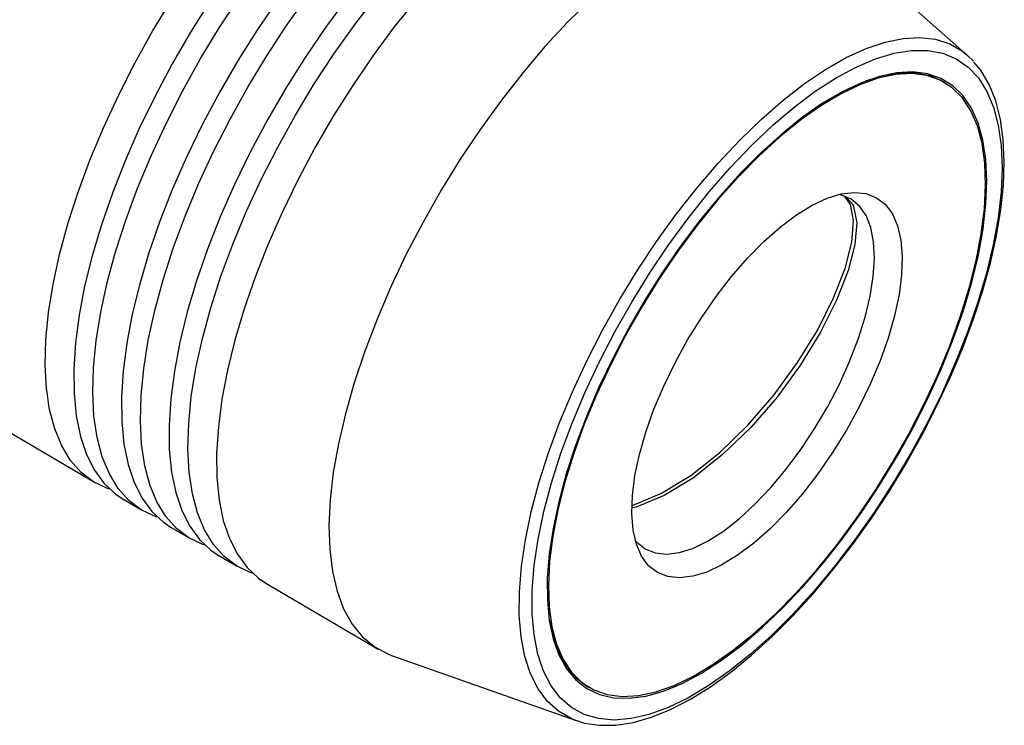
# Model space of a CAD drawing. Extents: x 13 to 827, y 18 to 576.
# Drawn here: x 325 to 394, y 46 to 95 of the extents above; entities that cross this region are included whole.
import ezdxf

# ---------------------------------------------------------------- set-up
doc = ezdxf.new("R2010")
doc.units = 0
doc.header["$MEASUREMENT"] = 0
doc.layers.add('Ebene 1', color=7, linetype='Continuous', lineweight=0)

msp = doc.modelspace()

# ---------------------------------------------------------------- linework, layer by layer
at = {"layer": 'Ebene 1', "color": 18, "lineweight": 25, "true_color": 0x000000}
for points, knots in [([(362.362, 112.499), (362.362, 112.499), (361.456, 112.923), (361.456, 112.923), (361.456, 112.923), (360.379, 113.192), (360.379, 113.192), (360.379, 113.192), (359.206, 113.269), (359.206, 113.269), (359.206, 113.269), (357.944, 113.15), (357.944, 113.15), (357.944, 113.15), (356.604, 112.838), (356.604, 112.838), (356.604, 112.838), (355.195, 112.332), (355.195, 112.332), (355.195, 112.332), (353.728, 111.639), (353.728, 111.639), (353.728, 111.639), (352.214, 110.763), (352.214, 110.763), (352.214, 110.763), (350.663, 109.712), (350.663, 109.712), (350.663, 109.712), (349.088, 108.492), (349.088, 108.492), (349.088, 108.492), (347.499, 107.111), (347.499, 107.111), (347.499, 107.111), (345.91, 105.581), (345.91, 105.581), (345.91, 105.581), (344.33, 103.913), (344.33, 103.913), (344.33, 103.913), (342.773, 102.12), (342.773, 102.12), (342.773, 102.12), (341.25, 100.215), (341.25, 100.215), (341.25, 100.215), (339.771, 98.21), (339.771, 98.21), (339.771, 98.21), (338.349, 96.123), (338.349, 96.123), (338.349, 96.123), (336.993, 93.967), (336.993, 93.967), (336.993, 93.967), (335.713, 91.76), (335.713, 91.76), (335.713, 91.76), (334.519, 89.516), (334.519, 89.516), (334.519, 89.516), (333.421, 87.255), (333.421, 87.255), (333.421, 87.255), (332.425, 84.99), (332.425, 84.99), (332.425, 84.99), (331.539, 82.74), (331.539, 82.74), (331.539, 82.74), (330.77, 80.521), (330.77, 80.521), (330.77, 80.521), (330.124, 78.348), (330.124, 78.348), (330.124, 78.348), (329.605, 76.241), (329.605, 76.241), (329.605, 76.241), (329.217, 74.211), (329.217, 74.211), (329.217, 74.211), (328.964, 72.276), (328.964, 72.276), (328.964, 72.276), (328.846, 70.451), (328.846, 70.451), (328.846, 70.451), (328.865, 68.746), (328.865, 68.746), (328.865, 68.746), (329.021, 67.177), (329.021, 67.177), (329.021, 67.177), (329.312, 65.753), (329.312, 65.753), (329.312, 65.753), (329.737, 64.487), (329.737, 64.487), (329.737, 64.487), (330.292, 63.388), (330.292, 63.388), (330.292, 63.388), (330.973, 62.461), (330.973, 62.461), (330.973, 62.461), (331.775, 61.717), (331.775, 61.717), (331.775, 61.717), (332.285, 61.375), (332.285, 61.375)], [0, 0, 0, 0, 1, 1, 1, 2, 2, 2, 3, 3, 3, 4, 4, 4, 5, 5, 5, 6, 6, 6, 7, 7, 7, 8, 8, 8, 9, 9, 9, 10, 10, 10, 11, 11, 11, 12, 12, 12, 13, 13, 13, 14, 14, 14, 15, 15, 15, 16, 16, 16, 17, 17, 17, 18, 18, 18, 19, 19, 19, 20, 20, 20, 21, 21, 21, 22, 22, 22, 23, 23, 23, 24, 24, 24, 25, 25, 25, 26, 26, 26, 27, 27, 27, 28, 28, 28, 29, 29, 29, 30, 30, 30, 31, 31, 31, 32, 32, 32, 33, 33, 33, 34, 34, 34, 35, 35, 35, 36, 36, 36, 37, 37, 37, 37]), ([(365.687, 110.543), (365.687, 110.543), (364.781, 110.966), (364.781, 110.966), (364.781, 110.966), (363.704, 111.236), (363.704, 111.236), (363.704, 111.236), (362.531, 111.312), (362.531, 111.312), (362.531, 111.312), (361.269, 111.194), (361.269, 111.194), (361.269, 111.194), (359.929, 110.882), (359.929, 110.882), (359.929, 110.882), (358.52, 110.376), (358.52, 110.376), (358.52, 110.376), (357.053, 109.684), (357.053, 109.684), (357.053, 109.684), (355.539, 108.807), (355.539, 108.807), (355.539, 108.807), (353.988, 107.756), (353.988, 107.756), (353.988, 107.756), (352.413, 106.535), (352.413, 106.535), (352.413, 106.535), (350.824, 105.154), (350.824, 105.154), (350.824, 105.154), (349.234, 103.625), (349.234, 103.625), (349.234, 103.625), (347.655, 101.957), (347.655, 101.957), (347.655, 101.957), (346.098, 100.164), (346.098, 100.164), (346.098, 100.164), (344.575, 98.258), (344.575, 98.258), (344.575, 98.258), (343.096, 96.255), (343.096, 96.255), (343.096, 96.255), (341.674, 94.167), (341.674, 94.167), (341.674, 94.167), (340.317, 92.011), (340.317, 92.011), (340.317, 92.011), (339.038, 89.804), (339.038, 89.804), (339.038, 89.804), (337.844, 87.561), (337.844, 87.561), (337.844, 87.561), (336.745, 85.299), (336.745, 85.299), (336.745, 85.299), (335.749, 83.034), (335.749, 83.034), (335.749, 83.034), (334.864, 80.784), (334.864, 80.784), (334.864, 80.784), (334.095, 78.564), (334.095, 78.564), (334.095, 78.564), (333.449, 76.392), (333.449, 76.392), (333.449, 76.392), (332.93, 74.285), (332.93, 74.285), (332.93, 74.285), (332.542, 72.256), (332.542, 72.256), (332.542, 72.256), (332.289, 70.32), (332.289, 70.32), (332.289, 70.32), (332.171, 68.494), (332.171, 68.494), (332.171, 68.494), (332.19, 66.79), (332.19, 66.79), (332.19, 66.79), (332.346, 65.221), (332.346, 65.221), (332.346, 65.221), (332.637, 63.798), (332.637, 63.798), (332.637, 63.798), (333.062, 62.531), (333.062, 62.531), (333.062, 62.531), (333.617, 61.431), (333.617, 61.431), (333.617, 61.431), (334.298, 60.506), (334.298, 60.506), (334.298, 60.506), (335.1, 59.761), (335.1, 59.761), (335.1, 59.761), (335.61, 59.419), (335.61, 59.419)], [0, 0, 0, 0, 1, 1, 1, 2, 2, 2, 3, 3, 3, 4, 4, 4, 5, 5, 5, 6, 6, 6, 7, 7, 7, 8, 8, 8, 9, 9, 9, 10, 10, 10, 11, 11, 11, 12, 12, 12, 13, 13, 13, 14, 14, 14, 15, 15, 15, 16, 16, 16, 17, 17, 17, 18, 18, 18, 19, 19, 19, 20, 20, 20, 21, 21, 21, 22, 22, 22, 23, 23, 23, 24, 24, 24, 25, 25, 25, 26, 26, 26, 27, 27, 27, 28, 28, 28, 29, 29, 29, 30, 30, 30, 31, 31, 31, 32, 32, 32, 33, 33, 33, 34, 34, 34, 35, 35, 35, 36, 36, 36, 37, 37, 37, 37]), ([(331.353, 62.072), (331.353, 62.072), (331.197, 62.125), (331.197, 62.125), (331.197, 62.125), (330.224, 62.588), (330.224, 62.588), (330.224, 62.588), (329.364, 63.24), (329.364, 63.24), (329.364, 63.24), (328.622, 64.076), (328.622, 64.076), (328.622, 64.076), (328.003, 65.09), (328.003, 65.09), (328.003, 65.09), (327.513, 66.274), (327.513, 66.274), (327.513, 66.274), (327.155, 67.62), (327.155, 67.62), (327.155, 67.62), (326.931, 69.118), (326.931, 69.118), (326.931, 69.118), (326.844, 70.757), (326.844, 70.757), (326.844, 70.757), (326.893, 72.522), (326.893, 72.522), (326.893, 72.522), (327.079, 74.405), (327.079, 74.405), (327.079, 74.405), (327.4, 76.388), (327.4, 76.388), (327.4, 76.388), (327.854, 78.459), (327.854, 78.459), (327.854, 78.459), (328.437, 80.601), (328.437, 80.601), (328.437, 80.601), (329.145, 82.799), (329.145, 82.799), (329.145, 82.799), (329.973, 85.035), (329.973, 85.035), (329.973, 85.035), (330.914, 87.296), (330.914, 87.296), (330.914, 87.296), (331.963, 89.561), (331.963, 89.561), (331.963, 89.561), (333.11, 91.815), (333.11, 91.815), (333.11, 91.815), (334.348, 94.043), (334.348, 94.043), (334.348, 94.043), (335.667, 96.227), (335.667, 96.227), (335.667, 96.227), (337.057, 98.351), (337.057, 98.351), (337.057, 98.351), (338.509, 100.397), (338.509, 100.397), (338.509, 100.397), (340.012, 102.354), (340.012, 102.354), (340.012, 102.354), (341.553, 104.205), (341.553, 104.205), (341.553, 104.205), (343.123, 105.938), (343.123, 105.938), (343.123, 105.938), (344.709, 107.537), (344.709, 107.537), (344.709, 107.537), (346.3, 108.994), (346.3, 108.994), (346.3, 108.994), (347.883, 110.296), (347.883, 110.296)], [0, 0, 0, 0, 1, 1, 1, 2, 2, 2, 3, 3, 3, 4, 4, 4, 5, 5, 5, 6, 6, 6, 7, 7, 7, 8, 8, 8, 9, 9, 9, 10, 10, 10, 11, 11, 11, 12, 12, 12, 13, 13, 13, 14, 14, 14, 15, 15, 15, 16, 16, 16, 17, 17, 17, 18, 18, 18, 19, 19, 19, 20, 20, 20, 21, 21, 21, 22, 22, 22, 23, 23, 23, 24, 24, 24, 25, 25, 25, 26, 26, 26, 27, 27, 27, 28, 28, 28, 29, 29, 29, 29]), ([(369.012, 108.588), (369.012, 108.588), (368.106, 109.01), (368.106, 109.01), (368.106, 109.01), (367.029, 109.281), (367.029, 109.281), (367.029, 109.281), (365.855, 109.356), (365.855, 109.356), (365.855, 109.356), (364.594, 109.237), (364.594, 109.237), (364.594, 109.237), (363.254, 108.924), (363.254, 108.924), (363.254, 108.924), (361.845, 108.421), (361.845, 108.421), (361.845, 108.421), (360.378, 107.728), (360.378, 107.728), (360.378, 107.728), (358.864, 106.852), (358.864, 106.852), (358.864, 106.852), (357.313, 105.799), (357.313, 105.799), (357.313, 105.799), (355.738, 104.579), (355.738, 104.579), (355.738, 104.579), (354.149, 103.199), (354.149, 103.199), (354.149, 103.199), (352.559, 101.67), (352.559, 101.67), (352.559, 101.67), (350.98, 100.001), (350.98, 100.001), (350.98, 100.001), (349.423, 98.208), (349.423, 98.208), (349.423, 98.208), (347.899, 96.302), (347.899, 96.302), (347.899, 96.302), (346.421, 94.299), (346.421, 94.299), (346.421, 94.299), (344.998, 92.212), (344.998, 92.212), (344.998, 92.212), (343.642, 90.055), (343.642, 90.055), (343.642, 90.055), (342.363, 87.848), (342.363, 87.848), (342.363, 87.848), (341.169, 85.604), (341.169, 85.604), (341.169, 85.604), (340.07, 83.342), (340.07, 83.342), (340.07, 83.342), (339.074, 81.077), (339.074, 81.077), (339.074, 81.077), (338.189, 78.827), (338.189, 78.827), (338.189, 78.827), (337.42, 76.608), (337.42, 76.608), (337.42, 76.608), (336.774, 74.437), (336.774, 74.437), (336.774, 74.437), (336.255, 72.328), (336.255, 72.328), (336.255, 72.328), (335.867, 70.299), (335.867, 70.299), (335.867, 70.299), (335.614, 68.364), (335.614, 68.364), (335.614, 68.364), (335.496, 66.538), (335.496, 66.538), (335.496, 66.538), (335.515, 64.834), (335.515, 64.834), (335.515, 64.834), (335.671, 63.265), (335.671, 63.265), (335.671, 63.265), (335.962, 61.841), (335.962, 61.841), (335.962, 61.841), (336.387, 60.576), (336.387, 60.576), (336.387, 60.576), (336.942, 59.475), (336.942, 59.475), (336.942, 59.475), (337.623, 58.549), (337.623, 58.549), (337.623, 58.549), (338.425, 57.806), (338.425, 57.806), (338.425, 57.806), (338.935, 57.463), (338.935, 57.463)], [0, 0, 0, 0, 1, 1, 1, 2, 2, 2, 3, 3, 3, 4, 4, 4, 5, 5, 5, 6, 6, 6, 7, 7, 7, 8, 8, 8, 9, 9, 9, 10, 10, 10, 11, 11, 11, 12, 12, 12, 13, 13, 13, 14, 14, 14, 15, 15, 15, 16, 16, 16, 17, 17, 17, 18, 18, 18, 19, 19, 19, 20, 20, 20, 21, 21, 21, 22, 22, 22, 23, 23, 23, 24, 24, 24, 25, 25, 25, 26, 26, 26, 27, 27, 27, 28, 28, 28, 29, 29, 29, 30, 30, 30, 31, 31, 31, 32, 32, 32, 33, 33, 33, 34, 34, 34, 35, 35, 35, 36, 36, 36, 37, 37, 37, 37]), ([(334.678, 60.117), (334.678, 60.117), (334.521, 60.169), (334.521, 60.169), (334.521, 60.169), (333.549, 60.632), (333.549, 60.632), (333.549, 60.632), (332.689, 61.285), (332.689, 61.285), (332.689, 61.285), (331.947, 62.12), (331.947, 62.12), (331.947, 62.12), (331.328, 63.133), (331.328, 63.133), (331.328, 63.133), (330.838, 64.318), (330.838, 64.318), (330.838, 64.318), (330.48, 65.664), (330.48, 65.664), (330.48, 65.664), (330.256, 67.161), (330.256, 67.161), (330.256, 67.161), (330.169, 68.8), (330.169, 68.8), (330.169, 68.8), (330.218, 70.566), (330.218, 70.566), (330.218, 70.566), (330.404, 72.45), (330.404, 72.45), (330.404, 72.45), (330.725, 74.432), (330.725, 74.432), (330.725, 74.432), (331.178, 76.503), (331.178, 76.503), (331.178, 76.503), (331.761, 78.646), (331.761, 78.646), (331.761, 78.646), (332.47, 80.842), (332.47, 80.842), (332.47, 80.842), (333.298, 83.079), (333.298, 83.079), (333.298, 83.079), (334.239, 85.339), (334.239, 85.339), (334.239, 85.339), (335.288, 87.604), (335.288, 87.604), (335.288, 87.604), (336.435, 89.859), (336.435, 89.859), (336.435, 89.859), (337.673, 92.088), (337.673, 92.088), (337.673, 92.088), (338.992, 94.271), (338.992, 94.271), (338.992, 94.271), (340.382, 96.395), (340.382, 96.395), (340.382, 96.395), (341.834, 98.441), (341.834, 98.441), (341.834, 98.441), (343.336, 100.398), (343.336, 100.398), (343.336, 100.398), (344.878, 102.249), (344.878, 102.249), (344.878, 102.249), (346.448, 103.981), (346.448, 103.981), (346.448, 103.981), (348.034, 105.581), (348.034, 105.581), (348.034, 105.581), (349.624, 107.038), (349.624, 107.038), (349.624, 107.038), (351.208, 108.34), (351.208, 108.34)], [0, 0, 0, 0, 1, 1, 1, 2, 2, 2, 3, 3, 3, 4, 4, 4, 5, 5, 5, 6, 6, 6, 7, 7, 7, 8, 8, 8, 9, 9, 9, 10, 10, 10, 11, 11, 11, 12, 12, 12, 13, 13, 13, 14, 14, 14, 15, 15, 15, 16, 16, 16, 17, 17, 17, 18, 18, 18, 19, 19, 19, 20, 20, 20, 21, 21, 21, 22, 22, 22, 23, 23, 23, 24, 24, 24, 25, 25, 25, 26, 26, 26, 27, 27, 27, 28, 28, 28, 29, 29, 29, 29]), ([(372.337, 106.632), (372.337, 106.632), (371.431, 107.054), (371.431, 107.054), (371.431, 107.054), (370.354, 107.325), (370.354, 107.325), (370.354, 107.325), (369.18, 107.4), (369.18, 107.4), (369.18, 107.4), (367.919, 107.282), (367.919, 107.282), (367.919, 107.282), (366.579, 106.968), (366.579, 106.968), (366.579, 106.968), (365.17, 106.465), (365.17, 106.465), (365.17, 106.465), (363.703, 105.771), (363.703, 105.771), (363.703, 105.771), (362.188, 104.896), (362.188, 104.896), (362.188, 104.896), (360.638, 103.843), (360.638, 103.843), (360.638, 103.843), (359.062, 102.623), (359.062, 102.623), (359.062, 102.623), (357.474, 101.243), (357.474, 101.243), (357.474, 101.243), (355.884, 99.714), (355.884, 99.714), (355.884, 99.714), (354.305, 98.046), (354.305, 98.046), (354.305, 98.046), (352.748, 96.252), (352.748, 96.252), (352.748, 96.252), (351.224, 94.346), (351.224, 94.346), (351.224, 94.346), (349.746, 92.342), (349.746, 92.342), (349.746, 92.342), (348.323, 90.256), (348.323, 90.256), (348.323, 90.256), (346.967, 88.099), (346.967, 88.099), (346.967, 88.099), (345.688, 85.893), (345.688, 85.893), (345.688, 85.893), (344.494, 83.648), (344.494, 83.648), (344.494, 83.648), (343.395, 81.386), (343.395, 81.386), (343.395, 81.386), (342.399, 79.121), (342.399, 79.121), (342.399, 79.121), (341.514, 76.871), (341.514, 76.871), (341.514, 76.871), (340.745, 74.652), (340.745, 74.652), (340.745, 74.652), (340.099, 72.48), (340.099, 72.48), (340.099, 72.48), (339.58, 70.372), (339.58, 70.372), (339.58, 70.372), (339.192, 68.343), (339.192, 68.343), (339.192, 68.343), (338.939, 66.409), (338.939, 66.409), (338.939, 66.409), (338.821, 64.582), (338.821, 64.582), (338.821, 64.582), (338.84, 62.878), (338.84, 62.878), (338.84, 62.878), (338.996, 61.308), (338.996, 61.308), (338.996, 61.308), (339.287, 59.885), (339.287, 59.885), (339.287, 59.885), (339.712, 58.619), (339.712, 58.619), (339.712, 58.619), (340.266, 57.519), (340.266, 57.519), (340.266, 57.519), (340.947, 56.593), (340.947, 56.593), (340.947, 56.593), (341.749, 55.849), (341.749, 55.849), (341.749, 55.849), (342.26, 55.507), (342.26, 55.507)], [0, 0, 0, 0, 1, 1, 1, 2, 2, 2, 3, 3, 3, 4, 4, 4, 5, 5, 5, 6, 6, 6, 7, 7, 7, 8, 8, 8, 9, 9, 9, 10, 10, 10, 11, 11, 11, 12, 12, 12, 13, 13, 13, 14, 14, 14, 15, 15, 15, 16, 16, 16, 17, 17, 17, 18, 18, 18, 19, 19, 19, 20, 20, 20, 21, 21, 21, 22, 22, 22, 23, 23, 23, 24, 24, 24, 25, 25, 25, 26, 26, 26, 27, 27, 27, 28, 28, 28, 29, 29, 29, 30, 30, 30, 31, 31, 31, 32, 32, 32, 33, 33, 33, 34, 34, 34, 35, 35, 35, 36, 36, 36, 37, 37, 37, 37]), ([(338.003, 58.16), (338.003, 58.16), (337.846, 58.213), (337.846, 58.213), (337.846, 58.213), (336.874, 58.676), (336.874, 58.676), (336.874, 58.676), (336.014, 59.328), (336.014, 59.328), (336.014, 59.328), (335.272, 60.163), (335.272, 60.163), (335.272, 60.163), (334.653, 61.177), (334.653, 61.177), (334.653, 61.177), (334.163, 62.362), (334.163, 62.362), (334.163, 62.362), (333.805, 63.708), (333.805, 63.708), (333.805, 63.708), (333.581, 65.205), (333.581, 65.205), (333.581, 65.205), (333.493, 66.844), (333.493, 66.844), (333.493, 66.844), (333.543, 68.61), (333.543, 68.61), (333.543, 68.61), (333.729, 70.493), (333.729, 70.493), (333.729, 70.493), (334.05, 72.476), (334.05, 72.476), (334.05, 72.476), (334.503, 74.548), (334.503, 74.548), (334.503, 74.548), (335.086, 76.689), (335.086, 76.689), (335.086, 76.689), (335.794, 78.886), (335.794, 78.886), (335.794, 78.886), (336.622, 81.123), (336.622, 81.123), (336.622, 81.123), (337.564, 83.382), (337.564, 83.382), (337.564, 83.382), (338.612, 85.648), (338.612, 85.648), (338.612, 85.648), (339.76, 87.903), (339.76, 87.903), (339.76, 87.903), (340.997, 90.131), (340.997, 90.131), (340.997, 90.131), (342.317, 92.314), (342.317, 92.314), (342.317, 92.314), (343.707, 94.437), (343.707, 94.437), (343.707, 94.437), (345.159, 96.485), (345.159, 96.485), (345.159, 96.485), (346.661, 98.442), (346.661, 98.442), (346.661, 98.442), (348.203, 100.293), (348.203, 100.293), (348.203, 100.293), (349.773, 102.025), (349.773, 102.025), (349.773, 102.025), (351.359, 103.625), (351.359, 103.625), (351.359, 103.625), (352.949, 105.082), (352.949, 105.082), (352.949, 105.082), (354.533, 106.383), (354.533, 106.383)], [0, 0, 0, 0, 1, 1, 1, 2, 2, 2, 3, 3, 3, 4, 4, 4, 5, 5, 5, 6, 6, 6, 7, 7, 7, 8, 8, 8, 9, 9, 9, 10, 10, 10, 11, 11, 11, 12, 12, 12, 13, 13, 13, 14, 14, 14, 15, 15, 15, 16, 16, 16, 17, 17, 17, 18, 18, 18, 19, 19, 19, 20, 20, 20, 21, 21, 21, 22, 22, 22, 23, 23, 23, 24, 24, 24, 25, 25, 25, 26, 26, 26, 27, 27, 27, 28, 28, 28, 29, 29, 29, 29]), ([(341.327, 56.204), (341.327, 56.204), (341.171, 56.257), (341.171, 56.257), (341.171, 56.257), (340.199, 56.72), (340.199, 56.72), (340.199, 56.72), (339.339, 57.372), (339.339, 57.372), (339.339, 57.372), (338.597, 58.208), (338.597, 58.208), (338.597, 58.208), (337.978, 59.222), (337.978, 59.222), (337.978, 59.222), (337.488, 60.406), (337.488, 60.406), (337.488, 60.406), (337.13, 61.752), (337.13, 61.752), (337.13, 61.752), (336.906, 63.25), (336.906, 63.25), (336.906, 63.25), (336.818, 64.888), (336.818, 64.888), (336.818, 64.888), (336.868, 66.654), (336.868, 66.654), (336.868, 66.654), (337.053, 68.536), (337.053, 68.536), (337.053, 68.536), (337.374, 70.521), (337.374, 70.521), (337.374, 70.521), (337.828, 72.591), (337.828, 72.591), (337.828, 72.591), (338.411, 74.732), (338.411, 74.732), (338.411, 74.732), (339.119, 76.93), (339.119, 76.93), (339.119, 76.93), (339.947, 79.167), (339.947, 79.167), (339.947, 79.167), (340.889, 81.426), (340.889, 81.426), (340.889, 81.426), (341.937, 83.692), (341.937, 83.692), (341.937, 83.692), (343.085, 85.948), (343.085, 85.948), (343.085, 85.948), (344.322, 88.174), (344.322, 88.174), (344.322, 88.174), (345.641, 90.358), (345.641, 90.358), (345.641, 90.358), (347.032, 92.481), (347.032, 92.481), (347.032, 92.481), (348.484, 94.529), (348.484, 94.529), (348.484, 94.529), (349.986, 96.486), (349.986, 96.486), (349.986, 96.486), (351.528, 98.338), (351.528, 98.338), (351.528, 98.338), (353.098, 100.069), (353.098, 100.069), (353.098, 100.069), (354.684, 101.67), (354.684, 101.67), (354.684, 101.67), (356.274, 103.125), (356.274, 103.125), (356.274, 103.125), (357.858, 104.427), (357.858, 104.427)], [0, 0, 0, 0, 1, 1, 1, 2, 2, 2, 3, 3, 3, 4, 4, 4, 5, 5, 5, 6, 6, 6, 7, 7, 7, 8, 8, 8, 9, 9, 9, 10, 10, 10, 11, 11, 11, 12, 12, 12, 13, 13, 13, 14, 14, 14, 15, 15, 15, 16, 16, 16, 17, 17, 17, 18, 18, 18, 19, 19, 19, 20, 20, 20, 21, 21, 21, 22, 22, 22, 23, 23, 23, 24, 24, 24, 25, 25, 25, 26, 26, 26, 27, 27, 27, 28, 28, 28, 29, 29, 29, 29]), ([(381.015, 101.41), (381.015, 101.41), (380.909, 101.502), (380.909, 101.502), (380.909, 101.502), (380.02, 102.107), (380.02, 102.107), (380.02, 102.107), (379.021, 102.522), (379.021, 102.522), (379.021, 102.522), (377.919, 102.743), (377.919, 102.743), (377.919, 102.743), (376.723, 102.771), (376.723, 102.771), (376.723, 102.771), (375.441, 102.604), (375.441, 102.604), (375.441, 102.604), (374.082, 102.243), (374.082, 102.243), (374.082, 102.243), (372.658, 101.69), (372.658, 101.69), (372.658, 101.69), (371.178, 100.951), (371.178, 100.951), (371.178, 100.951), (369.654, 100.032), (369.654, 100.032), (369.654, 100.032), (368.096, 98.937), (368.096, 98.937), (368.096, 98.937), (366.516, 97.674), (366.516, 97.674), (366.516, 97.674), (364.926, 96.257), (364.926, 96.257), (364.926, 96.257), (363.338, 94.69), (363.338, 94.69), (363.338, 94.69), (361.763, 92.991), (361.763, 92.991), (361.763, 92.991), (360.213, 91.167), (360.213, 91.167), (360.213, 91.167), (358.7, 89.236), (358.7, 89.236), (358.7, 89.236), (357.234, 87.209), (357.234, 87.209), (357.234, 87.209), (355.827, 85.104), (355.827, 85.104), (355.827, 85.104), (354.49, 82.934), (354.49, 82.934), (354.49, 82.934), (353.231, 80.715), (353.231, 80.715), (353.231, 80.715), (352.06, 78.466), (352.06, 78.466), (352.06, 78.466), (350.986, 76.201), (350.986, 76.201), (350.986, 76.201), (350.017, 73.939), (350.017, 73.939), (350.017, 73.939), (349.16, 71.694), (349.16, 71.694), (349.16, 71.694), (348.421, 69.486), (348.421, 69.486), (348.421, 69.486), (347.807, 67.328), (347.807, 67.328), (347.807, 67.328), (347.32, 65.238), (347.32, 65.238), (347.32, 65.238), (346.966, 63.232), (346.966, 63.232), (346.966, 63.232), (346.746, 61.323), (346.746, 61.323), (346.746, 61.323), (346.663, 59.527), (346.663, 59.527), (346.663, 59.527), (346.716, 57.854), (346.716, 57.854), (346.716, 57.854), (346.906, 56.32), (346.906, 56.32), (346.906, 56.32), (347.23, 54.937), (347.23, 54.937), (347.23, 54.937), (347.688, 53.71), (347.688, 53.71), (347.688, 53.71), (348.275, 52.653), (348.275, 52.653), (348.275, 52.653), (348.987, 51.772), (348.987, 51.772), (348.987, 51.772), (349.818, 51.073), (349.818, 51.073), (349.818, 51.073), (350.763, 50.563), (350.763, 50.563), (350.763, 50.563), (351.039, 50.458), (351.039, 50.458)], [0, 0, 0, 0, 1, 1, 1, 2, 2, 2, 3, 3, 3, 4, 4, 4, 5, 5, 5, 6, 6, 6, 7, 7, 7, 8, 8, 8, 9, 9, 9, 10, 10, 10, 11, 11, 11, 12, 12, 12, 13, 13, 13, 14, 14, 14, 15, 15, 15, 16, 16, 16, 17, 17, 17, 18, 18, 18, 19, 19, 19, 20, 20, 20, 21, 21, 21, 22, 22, 22, 23, 23, 23, 24, 24, 24, 25, 25, 25, 26, 26, 26, 27, 27, 27, 28, 28, 28, 29, 29, 29, 30, 30, 30, 31, 31, 31, 32, 32, 32, 33, 33, 33, 34, 34, 34, 35, 35, 35, 36, 36, 36, 37, 37, 37, 38, 38, 38, 39, 39, 39, 40, 40, 40, 40]), ([(363.84, 45.941), (363.84, 45.941), (363.574, 46.05), (363.574, 46.05), (363.574, 46.05), (362.69, 46.56), (362.69, 46.56), (362.69, 46.56), (361.92, 47.255), (361.92, 47.255), (361.92, 47.255), (361.269, 48.13), (361.269, 48.13), (361.269, 48.13), (360.744, 49.178), (360.744, 49.178), (360.744, 49.178), (360.347, 50.39), (360.347, 50.39), (360.347, 50.39), (360.083, 51.757), (360.083, 51.757), (360.083, 51.757), (359.954, 53.268), (359.954, 53.268), (359.954, 53.268), (359.96, 54.91), (359.96, 54.91), (359.96, 54.91), (360.101, 56.671), (360.101, 56.671), (360.101, 56.671), (360.377, 58.536), (360.377, 58.536), (360.377, 58.536), (360.785, 60.489), (360.785, 60.489), (360.785, 60.489), (361.322, 62.517), (361.322, 62.517), (361.322, 62.517), (361.983, 64.601), (361.983, 64.601), (361.983, 64.601), (362.764, 66.725), (362.764, 66.725), (362.764, 66.725), (363.657, 68.873), (363.657, 68.873), (363.657, 68.873), (364.657, 71.026), (364.657, 71.026), (364.657, 71.026), (365.754, 73.168), (365.754, 73.168), (365.754, 73.168), (366.939, 75.283), (366.939, 75.283), (366.939, 75.283), (368.205, 77.349), (368.205, 77.349), (368.205, 77.349), (369.539, 79.354), (369.539, 79.354), (369.539, 79.354), (370.931, 81.281), (370.931, 81.281), (370.931, 81.281), (372.371, 83.115), (372.371, 83.115), (372.371, 83.115), (373.847, 84.838), (373.847, 84.838), (373.847, 84.838), (375.346, 86.439), (375.346, 86.439), (375.346, 86.439), (376.856, 87.904), (376.856, 87.904), (376.856, 87.904), (378.367, 89.222), (378.367, 89.222), (378.367, 89.222), (379.864, 90.383), (379.864, 90.383), (379.864, 90.383), (381.337, 91.376), (381.337, 91.376), (381.337, 91.376), (382.773, 92.193), (382.773, 92.193), (382.773, 92.193), (384.161, 92.829), (384.161, 92.829), (384.161, 92.829), (385.489, 93.278), (385.489, 93.278), (385.489, 93.278), (386.748, 93.536), (386.748, 93.536), (386.748, 93.536), (387.926, 93.602), (387.926, 93.602), (387.926, 93.602), (389.015, 93.473), (389.015, 93.473), (389.015, 93.473), (390.005, 93.153), (390.005, 93.153), (390.005, 93.153), (390.889, 92.645), (390.889, 92.645), (390.889, 92.645), (391.252, 92.353), (391.252, 92.353)], [0, 0, 0, 0, 1, 1, 1, 2, 2, 2, 3, 3, 3, 4, 4, 4, 5, 5, 5, 6, 6, 6, 7, 7, 7, 8, 8, 8, 9, 9, 9, 10, 10, 10, 11, 11, 11, 12, 12, 12, 13, 13, 13, 14, 14, 14, 15, 15, 15, 16, 16, 16, 17, 17, 17, 18, 18, 18, 19, 19, 19, 20, 20, 20, 21, 21, 21, 22, 22, 22, 23, 23, 23, 24, 24, 24, 25, 25, 25, 26, 26, 26, 27, 27, 27, 28, 28, 28, 29, 29, 29, 30, 30, 30, 31, 31, 31, 32, 32, 32, 33, 33, 33, 34, 34, 34, 35, 35, 35, 36, 36, 36, 37, 37, 37, 38, 38, 38, 38]), ([(360.99, 56.736), (360.99, 56.736), (360.851, 54.996), (360.851, 54.996), (360.851, 54.996), (360.848, 53.376), (360.848, 53.376), (360.848, 53.376), (360.981, 51.889), (360.981, 51.889), (360.981, 51.889), (361.249, 50.544), (361.249, 50.544), (361.249, 50.544), (361.649, 49.356), (361.649, 49.356), (361.649, 49.356), (362.178, 48.334), (362.178, 48.334), (362.178, 48.334), (362.833, 47.486), (362.833, 47.486), (362.833, 47.486), (363.606, 46.819), (363.606, 46.819), (363.606, 46.819), (364.493, 46.337), (364.493, 46.337), (364.493, 46.337), (365.486, 46.048), (365.486, 46.048), (365.486, 46.048), (366.576, 45.951), (366.576, 45.951), (366.576, 45.951), (367.754, 46.046), (367.754, 46.046), (367.754, 46.046), (369.011, 46.336), (369.011, 46.336), (369.011, 46.336), (370.337, 46.816), (370.337, 46.816), (370.337, 46.816), (371.719, 47.482), (371.719, 47.482), (371.719, 47.482), (373.148, 48.33), (373.148, 48.33), (373.148, 48.33), (374.61, 49.351), (374.61, 49.351), (374.61, 49.351), (376.094, 50.539), (376.094, 50.539), (376.094, 50.539), (377.588, 51.882), (377.588, 51.882), (377.588, 51.882), (379.079, 53.369), (379.079, 53.369), (379.079, 53.369), (380.555, 54.989), (380.555, 54.989), (380.555, 54.989), (382.003, 56.729), (382.003, 56.729), (382.003, 56.729), (383.412, 58.571), (383.412, 58.571), (383.412, 58.571), (384.77, 60.503), (384.77, 60.503), (384.77, 60.503), (386.066, 62.508), (386.066, 62.508), (386.066, 62.508), (387.288, 64.57), (387.288, 64.57), (387.288, 64.57), (388.427, 66.673), (388.427, 66.673), (388.427, 66.673), (389.474, 68.795), (389.474, 68.795), (389.474, 68.795), (390.419, 70.924), (390.419, 70.924), (390.419, 70.924), (391.256, 73.038), (391.256, 73.038), (391.256, 73.038), (391.976, 75.122), (391.976, 75.122), (391.976, 75.122), (392.574, 77.159), (392.574, 77.159), (392.574, 77.159), (393.045, 79.13), (393.045, 79.13), (393.045, 79.13), (393.385, 81.02), (393.385, 81.02), (393.385, 81.02), (393.592, 82.813), (393.592, 82.813), (393.592, 82.813), (393.663, 84.494), (393.663, 84.494), (393.663, 84.494), (393.598, 86.05), (393.598, 86.05), (393.598, 86.05), (393.397, 87.467), (393.397, 87.467), (393.397, 87.467), (393.063, 88.734), (393.063, 88.734), (393.063, 88.734), (392.597, 89.841), (392.597, 89.841), (392.597, 89.841), (392.005, 90.777), (392.005, 90.777), (392.005, 90.777), (391.29, 91.536), (391.29, 91.536), (391.29, 91.536), (390.459, 92.11), (390.459, 92.11), (390.459, 92.11), (389.518, 92.496), (389.518, 92.496), (389.518, 92.496), (388.476, 92.69), (388.476, 92.69), (388.476, 92.69), (387.34, 92.691), (387.34, 92.691), (387.34, 92.691), (386.121, 92.498), (386.121, 92.498), (386.121, 92.498), (384.829, 92.113), (384.829, 92.113), (384.829, 92.113), (383.474, 91.539), (383.474, 91.539), (383.474, 91.539), (382.067, 90.782), (382.067, 90.782), (382.067, 90.782), (380.62, 89.845), (380.62, 89.845), (380.62, 89.845), (379.145, 88.741), (379.145, 88.741), (379.145, 88.741), (377.654, 87.473), (377.654, 87.473), (377.654, 87.473), (376.16, 86.057), (376.16, 86.057), (376.16, 86.057), (374.675, 84.501), (374.675, 84.501), (374.675, 84.501), (373.212, 82.82), (373.212, 82.82), (373.212, 82.82), (371.782, 81.028), (371.782, 81.028), (371.782, 81.028), (370.397, 79.138), (370.397, 79.138), (370.397, 79.138), (369.069, 77.167), (369.069, 77.167), (369.069, 77.167), (367.808, 75.132), (367.808, 75.132), (367.808, 75.132), (366.626, 73.048), (366.626, 73.048), (366.626, 73.048), (365.532, 70.933), (365.532, 70.933), (365.532, 70.933), (364.535, 68.805), (364.535, 68.805), (364.535, 68.805), (363.643, 66.681), (363.643, 66.681), (363.643, 66.681), (362.864, 64.58), (362.864, 64.58), (362.864, 64.58), (362.205, 62.517), (362.205, 62.517), (362.205, 62.517), (361.669, 60.513), (361.669, 60.513), (361.669, 60.513), (361.263, 58.579), (361.263, 58.579), (361.263, 58.579), (360.99, 56.736), (360.99, 56.736)], [0, 0, 0, 0, 1, 1, 1, 2, 2, 2, 3, 3, 3, 4, 4, 4, 5, 5, 5, 6, 6, 6, 7, 7, 7, 8, 8, 8, 9, 9, 9, 10, 10, 10, 11, 11, 11, 12, 12, 12, 13, 13, 13, 14, 14, 14, 15, 15, 15, 16, 16, 16, 17, 17, 17, 18, 18, 18, 19, 19, 19, 20, 20, 20, 21, 21, 21, 22, 22, 22, 23, 23, 23, 24, 24, 24, 25, 25, 25, 26, 26, 26, 27, 27, 27, 28, 28, 28, 29, 29, 29, 30, 30, 30, 31, 31, 31, 32, 32, 32, 33, 33, 33, 34, 34, 34, 35, 35, 35, 36, 36, 36, 37, 37, 37, 38, 38, 38, 39, 39, 39, 40, 40, 40, 41, 41, 41, 42, 42, 42, 43, 43, 43, 44, 44, 44, 45, 45, 45, 46, 46, 46, 47, 47, 47, 48, 48, 48, 49, 49, 49, 50, 50, 50, 51, 51, 51, 52, 52, 52, 53, 53, 53, 54, 54, 54, 55, 55, 55, 56, 56, 56, 57, 57, 57, 58, 58, 58, 59, 59, 59, 60, 60, 60, 61, 61, 61, 62, 62, 62, 63, 63, 63, 64, 64, 64, 65, 65, 65, 66, 66, 66, 67, 67, 67, 68, 68, 68, 69, 69, 69, 69]), ([(391.252, 92.353), (391.252, 92.353), (391.659, 91.95), (391.659, 91.95), (391.659, 91.95), (391.664, 91.944), (391.664, 91.944)], [0, 0, 0, 0, 1, 1, 1, 2, 2, 2, 2]), ([(363.839, 45.965), (363.839, 45.965), (364.501, 45.74), (364.501, 45.74), (364.501, 45.74), (365.559, 45.583), (365.559, 45.583), (365.559, 45.583), (366.695, 45.597), (366.695, 45.597), (366.695, 45.597), (367.906, 45.786), (367.906, 45.786), (367.906, 45.786), (369.185, 46.153), (369.185, 46.153), (369.185, 46.153), (370.52, 46.694), (370.52, 46.694), (370.52, 46.694), (371.897, 47.404), (371.897, 47.404), (371.897, 47.404), (373.305, 48.276), (373.305, 48.276), (373.305, 48.276), (374.734, 49.302), (374.734, 49.302), (374.734, 49.302), (376.174, 50.474), (376.174, 50.474), (376.174, 50.474), (377.616, 51.783), (377.616, 51.783), (377.616, 51.783), (379.049, 53.218), (379.049, 53.218), (379.049, 53.218), (380.465, 54.771), (380.465, 54.771), (380.465, 54.771), (381.855, 56.427), (381.855, 56.427), (381.855, 56.427), (383.208, 58.177), (383.208, 58.177), (383.208, 58.177), (384.515, 60.008), (384.515, 60.008), (384.515, 60.008), (385.767, 61.907), (385.767, 61.907), (385.767, 61.907), (386.956, 63.861), (386.956, 63.861), (386.956, 63.861), (388.072, 65.855), (388.072, 65.855), (388.072, 65.855), (389.109, 67.876), (389.109, 67.876), (389.109, 67.876), (390.058, 69.909), (390.058, 69.909), (390.058, 69.909), (390.913, 71.938), (390.913, 71.938), (390.913, 71.938), (391.667, 73.952), (391.667, 73.952), (391.667, 73.952), (392.315, 75.936), (392.315, 75.936), (392.315, 75.936), (392.853, 77.874), (392.853, 77.874), (392.853, 77.874), (393.275, 79.757), (393.275, 79.757), (393.275, 79.757), (393.578, 81.567), (393.578, 81.567), (393.578, 81.567), (393.76, 83.298), (393.76, 83.298), (393.76, 83.298), (393.817, 84.934), (393.817, 84.934), (393.817, 84.934), (393.747, 86.465), (393.747, 86.465), (393.747, 86.465), (393.548, 87.882), (393.548, 87.882), (393.548, 87.882), (393.218, 89.174), (393.218, 89.174), (393.218, 89.174), (392.756, 90.326), (392.756, 90.326), (392.756, 90.326), (392.168, 91.326), (392.168, 91.326), (392.168, 91.326), (391.696, 91.882), (391.696, 91.882)], [0, 0, 0, 0, 1, 1, 1, 2, 2, 2, 3, 3, 3, 4, 4, 4, 5, 5, 5, 6, 6, 6, 7, 7, 7, 8, 8, 8, 9, 9, 9, 10, 10, 10, 11, 11, 11, 12, 12, 12, 13, 13, 13, 14, 14, 14, 15, 15, 15, 16, 16, 16, 17, 17, 17, 18, 18, 18, 19, 19, 19, 20, 20, 20, 21, 21, 21, 22, 22, 22, 23, 23, 23, 24, 24, 24, 25, 25, 25, 26, 26, 26, 27, 27, 27, 28, 28, 28, 29, 29, 29, 30, 30, 30, 31, 31, 31, 32, 32, 32, 33, 33, 33, 34, 34, 34, 35, 35, 35, 35]), ([(362.04, 57.549), (362.04, 57.549), (362.306, 59.327), (362.306, 59.327), (362.306, 59.327), (362.702, 61.192), (362.702, 61.192), (362.702, 61.192), (363.227, 63.129), (363.227, 63.129), (363.227, 63.129), (363.875, 65.12), (363.875, 65.12), (363.875, 65.12), (364.64, 67.148), (364.64, 67.148), (364.64, 67.148), (365.516, 69.195), (365.516, 69.195), (365.516, 69.195), (366.496, 71.244), (366.496, 71.244), (366.496, 71.244), (367.569, 73.276), (367.569, 73.276), (367.569, 73.276), (368.728, 75.273), (368.728, 75.273), (368.728, 75.273), (369.962, 77.218), (369.962, 77.218), (369.962, 77.218), (371.259, 79.094), (371.259, 79.094), (371.259, 79.094), (372.61, 80.884), (372.61, 80.884), (372.61, 80.884), (374.001, 82.573), (374.001, 82.573), (374.001, 82.573), (375.42, 84.145), (375.42, 84.145), (375.42, 84.145), (376.856, 85.587), (376.856, 85.587), (376.856, 85.587), (378.295, 86.885), (378.295, 86.885), (378.295, 86.885), (379.725, 88.031), (379.725, 88.031), (379.725, 88.031), (381.133, 89.01), (381.133, 89.01), (381.133, 89.01), (382.507, 89.818), (382.507, 89.818), (382.507, 89.818), (383.835, 90.445), (383.835, 90.445), (383.835, 90.445), (385.104, 90.887), (385.104, 90.887), (385.104, 90.887), (386.305, 91.14), (386.305, 91.14), (386.305, 91.14), (387.426, 91.201), (387.426, 91.201), (387.426, 91.201), (388.458, 91.07), (388.458, 91.07), (388.458, 91.07), (389.391, 90.747), (389.391, 90.747), (389.391, 90.747), (390.218, 90.237), (390.218, 90.237), (390.218, 90.237), (390.93, 89.542), (390.93, 89.542), (390.93, 89.542), (391.523, 88.672), (391.523, 88.672), (391.523, 88.672), (391.99, 87.63), (391.99, 87.63), (391.99, 87.63), (392.327, 86.426), (392.327, 86.426), (392.327, 86.426), (392.532, 85.075), (392.532, 85.075), (392.532, 85.075), (392.602, 83.582), (392.602, 83.582), (392.602, 83.582), (392.538, 81.966), (392.538, 81.966), (392.538, 81.966), (392.339, 80.239), (392.339, 80.239), (392.339, 80.239), (392.007, 78.415), (392.007, 78.415), (392.007, 78.415), (391.546, 76.512), (391.546, 76.512), (391.546, 76.512), (390.959, 74.547), (390.959, 74.547), (390.959, 74.547), (390.252, 72.535), (390.252, 72.535), (390.252, 72.535), (389.43, 70.494), (389.43, 70.494), (389.43, 70.494), (388.501, 68.444), (388.501, 68.444), (388.501, 68.444), (387.474, 66.401), (387.474, 66.401), (387.474, 66.401), (386.356, 64.385), (386.356, 64.385), (386.356, 64.385), (385.159, 62.411), (385.159, 62.411), (385.159, 62.411), (383.892, 60.5), (383.892, 60.5), (383.892, 60.5), (382.566, 58.664), (382.566, 58.664), (382.566, 58.664), (381.194, 56.924), (381.194, 56.924), (381.194, 56.924), (379.787, 55.292), (379.787, 55.292), (379.787, 55.292), (378.358, 53.782), (378.358, 53.782), (378.358, 53.782), (376.919, 52.41), (376.919, 52.41), (376.919, 52.41), (375.483, 51.188), (375.483, 51.188), (375.483, 51.188), (374.063, 50.123), (374.063, 50.123), (374.063, 50.123), (372.67, 49.229), (372.67, 49.229), (372.67, 49.229), (371.318, 48.51), (371.318, 48.51), (371.318, 48.51), (370.018, 47.975), (370.018, 47.975), (370.018, 47.975), (368.781, 47.627), (368.781, 47.627), (368.781, 47.627), (367.619, 47.47), (367.619, 47.47), (367.619, 47.47), (366.541, 47.505), (366.541, 47.505), (366.541, 47.505), (365.557, 47.732), (365.557, 47.732), (365.557, 47.732), (364.677, 48.149), (364.677, 48.149), (364.677, 48.149), (363.906, 48.752), (363.906, 48.752), (363.906, 48.752), (363.253, 49.536), (363.253, 49.536), (363.253, 49.536), (362.723, 50.494), (362.723, 50.494), (362.723, 50.494), (362.32, 51.618), (362.32, 51.618), (362.32, 51.618), (362.049, 52.897), (362.049, 52.897), (362.049, 52.897), (361.911, 54.32), (361.911, 54.32), (361.911, 54.32), (361.908, 55.876), (361.908, 55.876), (361.908, 55.876), (362.04, 57.549), (362.04, 57.549)], [0, 0, 0, 0, 1, 1, 1, 2, 2, 2, 3, 3, 3, 4, 4, 4, 5, 5, 5, 6, 6, 6, 7, 7, 7, 8, 8, 8, 9, 9, 9, 10, 10, 10, 11, 11, 11, 12, 12, 12, 13, 13, 13, 14, 14, 14, 15, 15, 15, 16, 16, 16, 17, 17, 17, 18, 18, 18, 19, 19, 19, 20, 20, 20, 21, 21, 21, 22, 22, 22, 23, 23, 23, 24, 24, 24, 25, 25, 25, 26, 26, 26, 27, 27, 27, 28, 28, 28, 29, 29, 29, 30, 30, 30, 31, 31, 31, 32, 32, 32, 33, 33, 33, 34, 34, 34, 35, 35, 35, 36, 36, 36, 37, 37, 37, 38, 38, 38, 39, 39, 39, 40, 40, 40, 41, 41, 41, 42, 42, 42, 43, 43, 43, 44, 44, 44, 45, 45, 45, 46, 46, 46, 47, 47, 47, 48, 48, 48, 49, 49, 49, 50, 50, 50, 51, 51, 51, 52, 52, 52, 53, 53, 53, 54, 54, 54, 55, 55, 55, 56, 56, 56, 57, 57, 57, 58, 58, 58, 59, 59, 59, 60, 60, 60, 61, 61, 61, 62, 62, 62, 63, 63, 63, 64, 64, 64, 65, 65, 65, 66, 66, 66, 67, 67, 67, 67]), ([(364.491, 66.6), (364.491, 66.6), (365.346, 68.663), (365.346, 68.663), (365.346, 68.663), (366.309, 70.733), (366.309, 70.733), (366.309, 70.733), (367.37, 72.789), (367.37, 72.789), (367.37, 72.789), (368.522, 74.814), (368.522, 74.814), (368.522, 74.814), (369.752, 76.79), (369.752, 76.79), (369.752, 76.79), (371.05, 78.698), (371.05, 78.698), (371.05, 78.698), (372.404, 80.521), (372.404, 80.521), (372.404, 80.521), (373.802, 82.243), (373.802, 82.243), (373.802, 82.243), (375.232, 83.847), (375.232, 83.847), (375.232, 83.847), (376.679, 85.321), (376.679, 85.321), (376.679, 85.321), (378.132, 86.65), (378.132, 86.65), (378.132, 86.65), (379.577, 87.821), (379.577, 87.821), (379.577, 87.821), (381, 88.826), (381, 88.826), (381, 88.826), (382.39, 89.654), (382.39, 89.654), (382.39, 89.654), (383.733, 90.299), (383.733, 90.299), (383.733, 90.299), (385.017, 90.751), (385.017, 90.751), (385.017, 90.751), (386.231, 91.011), (386.231, 91.011), (386.231, 91.011), (387.364, 91.076), (387.364, 91.076), (387.364, 91.076), (388.405, 90.942), (388.405, 90.942), (388.405, 90.942), (389.345, 90.613), (389.345, 90.613), (389.345, 90.613), (390.175, 90.091), (390.175, 90.091), (390.175, 90.091), (390.888, 89.382), (390.888, 89.382), (390.888, 89.382), (391.478, 88.491), (391.478, 88.491), (391.478, 88.491), (391.939, 87.426), (391.939, 87.426), (391.939, 87.426), (392.267, 86.198), (392.267, 86.198), (392.267, 86.198), (392.459, 84.816), (392.459, 84.816), (392.459, 84.816), (392.513, 83.295), (392.513, 83.295), (392.513, 83.295), (392.429, 81.646), (392.429, 81.646), (392.429, 81.646), (392.207, 79.887), (392.207, 79.887), (392.207, 79.887), (391.85, 78.033), (391.85, 78.033), (391.85, 78.033), (391.361, 76.098), (391.361, 76.098), (391.361, 76.098), (390.743, 74.104), (390.743, 74.104), (390.743, 74.104), (390.004, 72.064), (390.004, 72.064), (390.004, 72.064), (389.149, 70.001), (389.149, 70.001), (389.149, 70.001), (388.186, 67.932), (388.186, 67.932), (388.186, 67.932), (387.125, 65.876), (387.125, 65.876), (387.125, 65.876), (385.973, 63.851), (385.973, 63.851), (385.973, 63.851), (384.743, 61.875), (384.743, 61.875), (384.743, 61.875), (383.445, 59.967), (383.445, 59.967), (383.445, 59.967), (382.091, 58.144), (382.091, 58.144), (382.091, 58.144), (380.693, 56.423), (380.693, 56.423), (380.693, 56.423), (379.263, 54.817), (379.263, 54.817), (379.263, 54.817), (377.816, 53.344), (377.816, 53.344), (377.816, 53.344), (376.363, 52.015), (376.363, 52.015), (376.363, 52.015), (374.918, 50.843), (374.918, 50.843), (374.918, 50.843), (373.495, 49.84), (373.495, 49.84), (373.495, 49.84), (372.105, 49.011), (372.105, 49.011), (372.105, 49.011), (370.762, 48.368), (370.762, 48.368), (370.762, 48.368), (369.478, 47.913), (369.478, 47.913), (369.478, 47.913), (368.264, 47.653), (368.264, 47.653), (368.264, 47.653), (367.131, 47.59), (367.131, 47.59), (367.131, 47.59), (366.09, 47.723), (366.09, 47.723), (366.09, 47.723), (365.15, 48.052), (365.15, 48.052), (365.15, 48.052), (364.32, 48.573), (364.32, 48.573), (364.32, 48.573), (363.607, 49.283), (363.607, 49.283), (363.607, 49.283), (363.017, 50.174), (363.017, 50.174), (363.017, 50.174), (362.556, 51.239), (362.556, 51.239), (362.556, 51.239), (362.228, 52.468), (362.228, 52.468), (362.228, 52.468), (362.036, 53.849), (362.036, 53.849), (362.036, 53.849), (361.982, 55.37), (361.982, 55.37), (361.982, 55.37), (362.066, 57.018), (362.066, 57.018), (362.066, 57.018), (362.288, 58.778), (362.288, 58.778), (362.288, 58.778), (362.645, 60.633), (362.645, 60.633), (362.645, 60.633), (363.134, 62.567), (363.134, 62.567), (363.134, 62.567), (363.752, 64.562), (363.752, 64.562), (363.752, 64.562), (364.491, 66.6), (364.491, 66.6)], [0, 0, 0, 0, 1, 1, 1, 2, 2, 2, 3, 3, 3, 4, 4, 4, 5, 5, 5, 6, 6, 6, 7, 7, 7, 8, 8, 8, 9, 9, 9, 10, 10, 10, 11, 11, 11, 12, 12, 12, 13, 13, 13, 14, 14, 14, 15, 15, 15, 16, 16, 16, 17, 17, 17, 18, 18, 18, 19, 19, 19, 20, 20, 20, 21, 21, 21, 22, 22, 22, 23, 23, 23, 24, 24, 24, 25, 25, 25, 26, 26, 26, 27, 27, 27, 28, 28, 28, 29, 29, 29, 30, 30, 30, 31, 31, 31, 32, 32, 32, 33, 33, 33, 34, 34, 34, 35, 35, 35, 36, 36, 36, 37, 37, 37, 38, 38, 38, 39, 39, 39, 40, 40, 40, 41, 41, 41, 42, 42, 42, 43, 43, 43, 44, 44, 44, 45, 45, 45, 46, 46, 46, 47, 47, 47, 48, 48, 48, 49, 49, 49, 50, 50, 50, 51, 51, 51, 52, 52, 52, 53, 53, 53, 54, 54, 54, 55, 55, 55, 56, 56, 56, 57, 57, 57, 58, 58, 58, 59, 59, 59, 60, 60, 60, 61, 61, 61, 62, 62, 62, 63, 63, 63, 64, 64, 64, 65, 65, 65, 66, 66, 66, 66]), ([(389.555, 90.507), (389.555, 90.507), (389.535, 90.52), (389.535, 90.52), (389.535, 90.52), (388.632, 90.915), (388.632, 90.915), (388.632, 90.915), (387.625, 91.117), (387.625, 91.117), (387.625, 91.117), (386.523, 91.121), (386.523, 91.121), (386.523, 91.121), (385.336, 90.929), (385.336, 90.929), (385.336, 90.929), (384.099, 90.551), (384.099, 90.551)], [0, 0, 0, 0, 1, 1, 1, 2, 2, 2, 3, 3, 3, 4, 4, 4, 5, 5, 5, 6, 6, 6, 6]), ([(385.141, 71.023), (385.141, 71.023), (385.709, 72.62), (385.709, 72.62), (385.709, 72.62), (386.154, 74.169), (386.154, 74.169), (386.154, 74.169), (386.468, 75.647), (386.468, 75.647), (386.468, 75.647), (386.649, 77.034), (386.649, 77.034), (386.649, 77.034), (386.692, 78.307), (386.692, 78.307), (386.692, 78.307), (386.597, 79.451), (386.597, 79.451), (386.597, 79.451), (386.366, 80.446), (386.366, 80.446), (386.366, 80.446), (386.002, 81.279), (386.002, 81.279), (386.002, 81.279), (385.511, 81.939), (385.511, 81.939), (385.511, 81.939), (384.899, 82.414), (384.899, 82.414), (384.899, 82.414), (384.175, 82.7), (384.175, 82.7), (384.175, 82.7), (383.351, 82.788), (383.351, 82.788), (383.351, 82.788), (382.437, 82.682), (382.437, 82.682), (382.437, 82.682), (381.448, 82.382), (381.448, 82.382), (381.448, 82.382), (380.397, 81.89), (380.397, 81.89), (380.397, 81.89), (379.301, 81.215), (379.301, 81.215), (379.301, 81.215), (378.174, 80.368), (378.174, 80.368), (378.174, 80.368), (377.034, 79.359), (377.034, 79.359), (377.034, 79.359), (375.897, 78.204), (375.897, 78.204), (375.897, 78.204), (374.78, 76.919), (374.78, 76.919), (374.78, 76.919), (373.699, 75.525), (373.699, 75.525), (373.699, 75.525), (372.67, 74.039), (372.67, 74.039), (372.67, 74.039), (371.707, 72.485), (371.707, 72.485), (371.707, 72.485), (370.825, 70.886), (370.825, 70.886), (370.825, 70.886), (370.037, 69.263), (370.037, 69.263), (370.037, 69.263), (369.354, 67.642), (369.354, 67.642), (369.354, 67.642), (368.786, 66.045), (368.786, 66.045), (368.786, 66.045), (368.341, 64.496), (368.341, 64.496), (368.341, 64.496), (368.027, 63.018), (368.027, 63.018), (368.027, 63.018), (367.846, 61.632), (367.846, 61.632), (367.846, 61.632), (367.803, 60.358), (367.803, 60.358), (367.803, 60.358), (367.898, 59.215), (367.898, 59.215), (367.898, 59.215), (368.129, 58.219), (368.129, 58.219), (368.129, 58.219), (368.493, 57.385), (368.493, 57.385), (368.493, 57.385), (368.984, 56.726), (368.984, 56.726), (368.984, 56.726), (369.596, 56.251), (369.596, 56.251), (369.596, 56.251), (370.32, 55.966), (370.32, 55.966), (370.32, 55.966), (371.144, 55.876), (371.144, 55.876), (371.144, 55.876), (372.058, 55.983), (372.058, 55.983), (372.058, 55.983), (373.047, 56.285), (373.047, 56.285), (373.047, 56.285), (374.098, 56.775), (374.098, 56.775), (374.098, 56.775), (375.194, 57.451), (375.194, 57.451), (375.194, 57.451), (376.321, 58.298), (376.321, 58.298), (376.321, 58.298), (377.461, 59.306), (377.461, 59.306), (377.461, 59.306), (378.598, 60.461), (378.598, 60.461), (378.598, 60.461), (379.715, 61.745), (379.715, 61.745), (379.715, 61.745), (380.796, 63.14), (380.796, 63.14), (380.796, 63.14), (381.825, 64.625), (381.825, 64.625), (381.825, 64.625), (382.788, 66.179), (382.788, 66.179), (382.788, 66.179), (383.67, 67.779), (383.67, 67.779), (383.67, 67.779), (384.458, 69.401), (384.458, 69.401), (384.458, 69.401), (385.141, 71.023), (385.141, 71.023)], [0, 0, 0, 0, 1, 1, 1, 2, 2, 2, 3, 3, 3, 4, 4, 4, 5, 5, 5, 6, 6, 6, 7, 7, 7, 8, 8, 8, 9, 9, 9, 10, 10, 10, 11, 11, 11, 12, 12, 12, 13, 13, 13, 14, 14, 14, 15, 15, 15, 16, 16, 16, 17, 17, 17, 18, 18, 18, 19, 19, 19, 20, 20, 20, 21, 21, 21, 22, 22, 22, 23, 23, 23, 24, 24, 24, 25, 25, 25, 26, 26, 26, 27, 27, 27, 28, 28, 28, 29, 29, 29, 30, 30, 30, 31, 31, 31, 32, 32, 32, 33, 33, 33, 34, 34, 34, 35, 35, 35, 36, 36, 36, 37, 37, 37, 38, 38, 38, 39, 39, 39, 40, 40, 40, 41, 41, 41, 42, 42, 42, 43, 43, 43, 44, 44, 44, 45, 45, 45, 46, 46, 46, 47, 47, 47, 48, 48, 48, 49, 49, 49, 50, 50, 50, 51, 51, 51, 52, 52, 52, 52]), ([(382.696, 82.534), (382.696, 82.534), (383.269, 81.915), (383.269, 81.915), (383.269, 81.915), (383.518, 80.67), (383.518, 80.67), (383.518, 80.67), (383.386, 79.155), (383.386, 79.155), (383.386, 79.155), (382.915, 77.325), (382.915, 77.325), (382.915, 77.325), (382.111, 75.255), (382.111, 75.255), (382.111, 75.255), (380.992, 73.033), (380.992, 73.033), (380.992, 73.033), (379.59, 70.749), (379.59, 70.749), (379.59, 70.749), (377.946, 68.501), (377.946, 68.501), (377.946, 68.501), (376.112, 66.382), (376.112, 66.382), (376.112, 66.382), (374.146, 64.479), (374.146, 64.479), (374.146, 64.479), (372.112, 62.871), (372.112, 62.871), (372.112, 62.871), (370.076, 61.631), (370.076, 61.631), (370.076, 61.631), (368.104, 60.81), (368.104, 60.81), (368.104, 60.81), (367.868, 60.764), (367.868, 60.764)], [0, 0, 0, 0, 1, 1, 1, 2, 2, 2, 3, 3, 3, 4, 4, 4, 5, 5, 5, 6, 6, 6, 7, 7, 7, 8, 8, 8, 9, 9, 9, 10, 10, 10, 11, 11, 11, 12, 12, 12, 13, 13, 13, 14, 14, 14, 14]), ([(368.051, 58.479), (368.051, 58.479), (368.156, 58.361), (368.156, 58.361), (368.156, 58.361), (368.744, 57.891), (368.744, 57.891), (368.744, 57.891), (369.445, 57.613), (369.445, 57.613), (369.445, 57.613), (370.248, 57.531), (370.248, 57.531), (370.248, 57.531), (371.139, 57.647), (371.139, 57.647), (371.139, 57.647), (372.106, 57.958), (372.106, 57.958), (372.106, 57.958), (373.132, 58.46), (373.132, 58.46), (373.132, 58.46), (374.202, 59.146), (374.202, 59.146), (374.202, 59.146), (375.299, 60.002), (375.299, 60.002), (375.299, 60.002), (376.405, 61.017), (376.405, 61.017), (376.405, 61.017), (377.504, 62.175), (377.504, 62.175), (377.504, 62.175), (378.578, 63.458), (378.578, 63.458), (378.578, 63.458), (379.61, 64.846), (379.61, 64.846), (379.61, 64.846), (380.585, 66.316), (380.585, 66.316), (380.585, 66.316), (381.486, 67.845), (381.486, 67.845), (381.486, 67.845), (382.3, 69.41), (382.3, 69.41), (382.3, 69.41), (383.013, 70.987), (383.013, 70.987), (383.013, 70.987), (383.616, 72.549), (383.616, 72.549), (383.616, 72.549), (384.097, 74.073), (384.097, 74.073), (384.097, 74.073), (384.45, 75.536), (384.45, 75.536), (384.45, 75.536), (384.67, 76.913), (384.67, 76.913), (384.67, 76.913), (384.752, 78.183), (384.752, 78.183), (384.752, 78.183), (384.695, 79.327), (384.695, 79.327), (384.695, 79.327), (384.501, 80.327), (384.501, 80.327), (384.501, 80.327), (384.172, 81.166), (384.172, 81.166), (384.172, 81.166), (383.713, 81.832), (383.713, 81.832), (383.713, 81.832), (383.133, 82.314), (383.133, 82.314), (383.133, 82.314), (382.439, 82.604), (382.439, 82.604), (382.439, 82.604), (382.268, 82.644), (382.268, 82.644)], [0, 0, 0, 0, 1, 1, 1, 2, 2, 2, 3, 3, 3, 4, 4, 4, 5, 5, 5, 6, 6, 6, 7, 7, 7, 8, 8, 8, 9, 9, 9, 10, 10, 10, 11, 11, 11, 12, 12, 12, 13, 13, 13, 14, 14, 14, 15, 15, 15, 16, 16, 16, 17, 17, 17, 18, 18, 18, 19, 19, 19, 20, 20, 20, 21, 21, 21, 22, 22, 22, 23, 23, 23, 24, 24, 24, 25, 25, 25, 26, 26, 26, 27, 27, 27, 28, 28, 28, 29, 29, 29, 29]), ([(367.872, 60.944), (367.872, 60.944), (367.907, 60.951), (367.907, 60.951), (367.907, 60.951), (369.881, 61.778), (369.881, 61.778), (369.881, 61.778), (371.918, 63.024), (371.918, 63.024), (371.918, 63.024), (373.951, 64.635), (373.951, 64.635), (373.951, 64.635), (375.916, 66.542), (375.916, 66.542), (375.916, 66.542), (377.747, 68.664), (377.747, 68.664), (377.747, 68.664), (379.388, 70.913), (379.388, 70.913), (379.388, 70.913), (380.787, 73.196), (380.787, 73.196), (380.787, 73.196), (381.901, 75.417), (381.901, 75.417), (381.901, 75.417), (382.701, 77.484), (382.701, 77.484), (382.701, 77.484), (383.167, 79.312), (383.167, 79.312), (383.167, 79.312), (383.293, 80.821), (383.293, 80.821), (383.293, 80.821), (383.088, 81.947), (383.088, 81.947), (383.088, 81.947), (382.698, 82.47), (382.698, 82.47)], [0, 0, 0, 0, 1, 1, 1, 2, 2, 2, 3, 3, 3, 4, 4, 4, 5, 5, 5, 6, 6, 6, 7, 7, 7, 8, 8, 8, 9, 9, 9, 10, 10, 10, 11, 11, 11, 12, 12, 12, 13, 13, 13, 14, 14, 14, 14]), ([(362.029, 53.036), (362.029, 53.036), (362.035, 52.995), (362.035, 52.995), (362.035, 52.995), (362.316, 51.712), (362.316, 51.712), (362.316, 51.712), (362.731, 50.59), (362.731, 50.59), (362.731, 50.59), (363.277, 49.637), (363.277, 49.637), (363.277, 49.637), (363.948, 48.864), (363.948, 48.864), (363.948, 48.864), (364.718, 48.288), (364.718, 48.288)], [0, 0, 0, 0, 1, 1, 1, 2, 2, 2, 3, 3, 3, 4, 4, 4, 5, 5, 5, 6, 6, 6, 6])]:
    msp.add_open_spline(points, degree=3, knots=knots, dxfattribs=at)
for points in [[(391.252, 92.353), (391.252, 92.353), (381.015, 101.41), (381.015, 101.41)], [(389.666, 90.442), (389.666, 90.442), (389.555, 90.507), (389.555, 90.507)], [(284.74, 89.346), (284.74, 89.346), (330.29, 62.549), (330.29, 62.549)], [(332.285, 61.375), (332.285, 61.375), (333.615, 60.592), (333.615, 60.592)], [(335.61, 59.419), (335.61, 59.419), (336.94, 58.636), (336.94, 58.636)], [(338.935, 57.463), (338.935, 57.463), (340.265, 56.681), (340.265, 56.681)], [(342.26, 55.507), (342.26, 55.507), (350.11, 50.889), (350.11, 50.889)], [(351.039, 50.458), (351.039, 50.458), (363.929, 45.91), (363.929, 45.91)], [(364.718, 48.288), (364.718, 48.288), (364.829, 48.223), (364.829, 48.223)], [(363.929, 45.91), (363.929, 45.91), (363.84, 45.941), (363.84, 45.941)]]:
    msp.add_open_spline(points, degree=3, dxfattribs=at)

doc.saveas('drawing.dxf')
